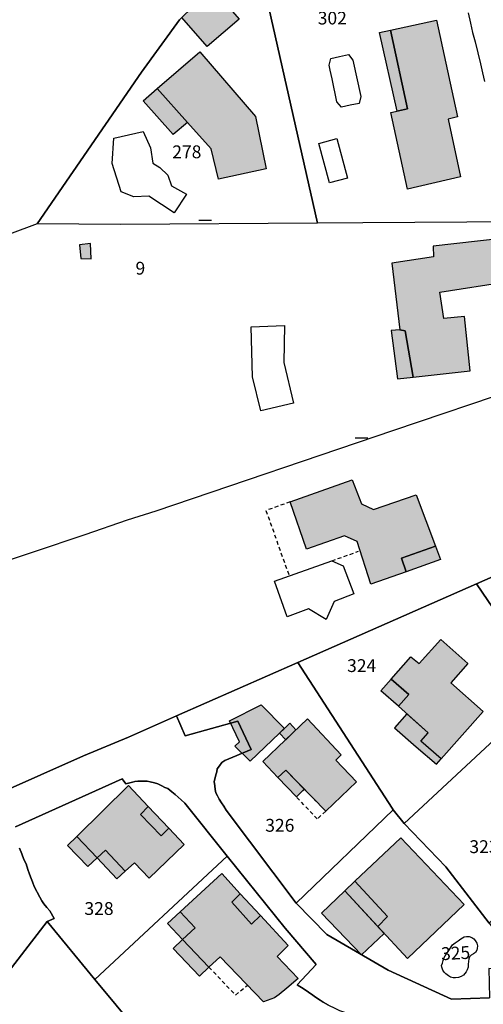
# Model space of a CAD drawing. Units: metres. Extents: x 1035594 to 1038787, y 6292821 to 6299977.
# Drawn here: x 1036743 to 1036815, y 6295103 to 6295256 of the extents above; entities that cross this region are included whole.
import ezdxf
from ezdxf.enums import TextEntityAlignment as Align

# ---------------------------------------------------------------- set-up
doc = ezdxf.new("R2010")
doc.units = ezdxf.units.M
doc.linetypes.add('TOPO1', pattern=[1, 0.6, -0.4])
doc.layers.get('0').update_dxf_attribs({"color": 255, "linetype": 'CONTINUOUS'})
for name, color, linetype in [('ig_cad_bati_dur', 152, 'CONTINUOUS'), ('ig_cad_bati_dur_hach', 24, 'CONTINUOUS'), ('ig_cad_bati_leger', 215, 'CONTINUOUS'), ('ig_cad_bati_leger_hach', 243, 'CONTINUOUS'), ('ig_cad_detail_lineaire', 252, 'TOPO1'), ('ig_cad_mitoyennete', 230, 'CONTINUOUS'), ('ig_cad_parcel', 3, 'CONTINUOUS'), ('ig_cad_parcel_num', 3, 'CONTINUOUS'), ('ig_cad_piscine_etang_bassin', 4, 'CONTINUOUS')]:
    doc.layers.add(name, color=color, linetype=linetype)
doc.styles.add('Times New Roman', font='times.ttf')

# ---------------------------------------------------------------- blocks, each defined once
blk = doc.blocks.new('MUR_NON_MIT')
blk.add_line((-1, 0.5), (1, 0.5))

msp = doc.modelspace()

# ---------------------------------------------------------------- hatches: boundary and pattern name
at = {"layer": 'ig_cad_bati_dur_hach'}
for points in [[(1036772.79, 6295261.19), (1036776.99, 6295256.28), (1036772.01, 6295252.02), (1036768.07, 6295256.52)], [(1036800.58, 6295254.58), (1036807.75, 6295256.12), (1036810.39, 6295243.91), (1036811.02, 6295241.07), (1036809.59, 6295240.7), (1036811.51, 6295231.69), (1036803.21, 6295229.8), (1036800.66, 6295241.73), (1036803.22, 6295242.31)], [(1036781.18, 6295232.98), (1036773.75, 6295231.35), (1036772.65, 6295236.07), (1036768.93, 6295240.2), (1036764.21, 6295245.47), (1036770.85, 6295251.17), (1036779.52, 6295241.13)], [(1036802.06, 6295207.86), (1036802.87, 6295207.69), (1036804.13, 6295200.48), (1036813.03, 6295201.47), (1036812.13, 6295209.92), (1036808.88, 6295209.62), (1036808.29, 6295213.75), (1036818.92, 6295215.4), (1036817.83, 6295222.09), (1036807.25, 6295220.89), (1036807.31, 6295219.25), (1036800.8, 6295218.23)], [(1036752.11, 6295221.1), (1036752.3, 6295218.99), (1036753.92, 6295218.95), (1036753.81, 6295221.32)], [(1036784.94, 6295181.05), (1036794.63, 6295184.5), (1036796.07, 6295180.76), (1036797.94, 6295179.86), (1036804.61, 6295182.13), (1036807.59, 6295174.15), (1036802.28, 6295172.28), (1036803.05, 6295170.16), (1036797.51, 6295168.2), (1036795.38, 6295174.88), (1036793.43, 6295175.73), (1036787.48, 6295173.69)], [(1036808.41, 6295159.62), (1036812.62, 6295155.85), (1036809.98, 6295152.84), (1036815.03, 6295148.36), (1036808.51, 6295140.98), (1036805.34, 6295143.73), (1036806.47, 6295145.05), (1036801.81, 6295149.18), (1036803.44, 6295151.02), (1036800.7, 6295153.41), (1036803.77, 6295156.87), (1036805.03, 6295155.85)], [(1036780.42, 6295149.41), (1036784.04, 6295145.71), (1036783.29, 6295145), (1036778.69, 6295140.62), (1036776.34, 6295142.99), (1036777.07, 6295143.64), (1036775.47, 6295146.91)], [(1036787.63, 6295147.22), (1036792.88, 6295141.63), (1036792.08, 6295140.79), (1036795.31, 6295137.4), (1036790.48, 6295132.85), (1036784.27, 6295139.22), (1036783.04, 6295138.08), (1036780.69, 6295140.56)], [(1036759.75, 6295136.83), (1036762.83, 6295133.55), (1036761.63, 6295132.34), (1036764.81, 6295128.99), (1036766.04, 6295130.18), (1036768.44, 6295127.66), (1036762.96, 6295122.4), (1036760.69, 6295124.81), (1036759.22, 6295123.49), (1036756.15, 6295126.74), (1036754.85, 6295125.54), (1036751.67, 6295128.9)], [(1036802.21, 6295128.69), (1036812.06, 6295118.31), (1036803.25, 6295109.89), (1036798.6, 6295114.87), (1036800.13, 6295116.4), (1036795.05, 6295121.92)], [(1036774.27, 6295123.11), (1036777.16, 6295119.97), (1036775.85, 6295118.65), (1036778.92, 6295115.25), (1036780.3, 6295116.56), (1036784.62, 6295111.89), (1036782.91, 6295110.2), (1036786.19, 6295106.74), (1036784.44, 6295105.26), (1036783.24, 6295104.28), (1036782.51, 6295103.77), (1036780.8, 6295103.12), (1036774.03, 6295110.14), (1036772.28, 6295108.53), (1036768.17, 6295112.83), (1036770.14, 6295114.67), (1036767.81, 6295117.16)], [(1036793.44, 6295120.4), (1036799.59, 6295113.79), (1036796.06, 6295110.43), (1036789.81, 6295116.96)]]:
    msp.add_hatch(color=256, dxfattribs=at).paths.add_polyline_path(points)
at = {"layer": 'ig_cad_bati_leger_hach'}
for points in [[(1036800.58, 6295254.58), (1036803.22, 6295242.31), (1036801.6, 6295241.95), (1036798.87, 6295254.2)], [(1036764.21, 6295245.47), (1036768.93, 6295240.2), (1036766.71, 6295238.28), (1036762.01, 6295243.57)], [(1036804.13, 6295200.48), (1036802.87, 6295207.69), (1036802.06, 6295207.86), (1036800.68, 6295207.78), (1036801.7, 6295200.24)], [(1036802.28, 6295172.28), (1036807.59, 6295174.15), (1036808.38, 6295172.04), (1036803.05, 6295170.16)], [(1036800.7, 6295153.41), (1036803.44, 6295151.02), (1036801.81, 6295149.18), (1036799.08, 6295151.58)], [(1036803.14, 6295148), (1036801.21, 6295145.83), (1036804.61, 6295142.88), (1036807.77, 6295140.15), (1036808.51, 6295140.98), (1036805.34, 6295143.73), (1036806.47, 6295145.05)], [(1036784.9, 6295146.53), (1036785.83, 6295145.51), (1036784.26, 6295143.98), (1036783.29, 6295145)], [(1036784.27, 6295139.22), (1036787.14, 6295136.27), (1036785.91, 6295135.06), (1036783.04, 6295138.08)], [(1036762.83, 6295133.55), (1036761.63, 6295132.34), (1036764.81, 6295128.99), (1036766.04, 6295130.18)], [(1036751.67, 6295128.9), (1036754.85, 6295125.54), (1036753.39, 6295124.19), (1036750.23, 6295127.5)], [(1036756.15, 6295126.74), (1036759.22, 6295123.49), (1036757.91, 6295122.31), (1036754.85, 6295125.54)], [(1036793.44, 6295120.4), (1036795.05, 6295121.92), (1036800.13, 6295116.4), (1036798.6, 6295114.87)], [(1036777.16, 6295119.97), (1036780.3, 6295116.56), (1036778.92, 6295115.25), (1036775.85, 6295118.65)], [(1036767.81, 6295117.16), (1036770.14, 6295114.67), (1036768.17, 6295112.83), (1036765.8, 6295115.31)], [(1036768.17, 6295112.83), (1036772.28, 6295108.53), (1036770.79, 6295107.13), (1036766.71, 6295111.45)]]:
    msp.add_hatch(color=256, dxfattribs=at).paths.add_polyline_path(points)

# ---------------------------------------------------------------- linework, layer by layer
at = {"layer": 'ig_cad_bati_dur'}
for points in [[(1036772.79, 6295261.19), (1036776.99, 6295256.28), (1036772.01, 6295252.02), (1036768.07, 6295256.52)], [(1036800.58, 6295254.58), (1036807.75, 6295256.12), (1036810.39, 6295243.91), (1036811.02, 6295241.07), (1036809.59, 6295240.7), (1036811.51, 6295231.69), (1036803.21, 6295229.8), (1036800.66, 6295241.73), (1036803.22, 6295242.31)], [(1036781.18, 6295232.98), (1036773.75, 6295231.35), (1036772.65, 6295236.07), (1036768.93, 6295240.2), (1036764.21, 6295245.47), (1036770.85, 6295251.17), (1036779.52, 6295241.13)], [(1036802.06, 6295207.86), (1036802.87, 6295207.69), (1036804.13, 6295200.48), (1036813.03, 6295201.47), (1036812.13, 6295209.92), (1036808.88, 6295209.62), (1036808.29, 6295213.75), (1036818.92, 6295215.4), (1036817.83, 6295222.09), (1036807.25, 6295220.89), (1036807.31, 6295219.25), (1036800.8, 6295218.23)], [(1036752.11, 6295221.1), (1036752.3, 6295218.99), (1036753.92, 6295218.95), (1036753.81, 6295221.32)], [(1036784.94, 6295181.05), (1036794.63, 6295184.5), (1036796.07, 6295180.76), (1036797.94, 6295179.86), (1036804.61, 6295182.13), (1036807.59, 6295174.15), (1036802.28, 6295172.28), (1036803.05, 6295170.16), (1036797.51, 6295168.2), (1036795.38, 6295174.88), (1036793.43, 6295175.73), (1036787.48, 6295173.69)], [(1036808.41, 6295159.62), (1036812.62, 6295155.85), (1036809.98, 6295152.84), (1036815.03, 6295148.36), (1036808.51, 6295140.98), (1036805.34, 6295143.73), (1036806.47, 6295145.05), (1036801.81, 6295149.18), (1036803.44, 6295151.02), (1036800.7, 6295153.41), (1036803.77, 6295156.87), (1036805.03, 6295155.85)], [(1036780.42, 6295149.41), (1036784.04, 6295145.71), (1036783.29, 6295145), (1036778.69, 6295140.62), (1036776.34, 6295142.99), (1036777.07, 6295143.64), (1036775.47, 6295146.91)], [(1036787.63, 6295147.22), (1036792.88, 6295141.63), (1036792.08, 6295140.79), (1036795.31, 6295137.4), (1036790.48, 6295132.85), (1036784.27, 6295139.22), (1036783.04, 6295138.08), (1036780.69, 6295140.56)], [(1036759.75, 6295136.83), (1036762.83, 6295133.55), (1036761.63, 6295132.34), (1036764.81, 6295128.99), (1036766.04, 6295130.18), (1036768.44, 6295127.66), (1036762.96, 6295122.4), (1036760.69, 6295124.81), (1036759.22, 6295123.49), (1036756.15, 6295126.74), (1036754.85, 6295125.54), (1036751.67, 6295128.9)], [(1036802.21, 6295128.69), (1036812.06, 6295118.31), (1036803.25, 6295109.89), (1036798.6, 6295114.87), (1036800.13, 6295116.4), (1036795.05, 6295121.92)], [(1036774.27, 6295123.11), (1036777.16, 6295119.97), (1036775.85, 6295118.65), (1036778.92, 6295115.25), (1036780.3, 6295116.56), (1036784.62, 6295111.89), (1036782.91, 6295110.2), (1036786.19, 6295106.74), (1036784.44, 6295105.26), (1036783.24, 6295104.28), (1036782.51, 6295103.77), (1036780.8, 6295103.12), (1036774.03, 6295110.14), (1036772.28, 6295108.53), (1036768.17, 6295112.83), (1036770.14, 6295114.67), (1036767.81, 6295117.16)], [(1036793.44, 6295120.4), (1036799.59, 6295113.79), (1036796.06, 6295110.43), (1036789.81, 6295116.96)]]:
    msp.add_lwpolyline(points, close=True, dxfattribs=at)
at = {"layer": 'ig_cad_bati_leger'}
for points in [[(1036800.58, 6295254.58), (1036803.22, 6295242.31), (1036801.6, 6295241.95), (1036798.87, 6295254.2)], [(1036764.21, 6295245.47), (1036768.93, 6295240.2), (1036766.71, 6295238.28), (1036762.01, 6295243.57)], [(1036804.13, 6295200.48), (1036802.87, 6295207.69), (1036802.06, 6295207.86), (1036800.68, 6295207.78), (1036801.7, 6295200.24)], [(1036802.28, 6295172.28), (1036807.59, 6295174.15), (1036808.38, 6295172.04), (1036803.05, 6295170.16)], [(1036800.7, 6295153.41), (1036803.44, 6295151.02), (1036801.81, 6295149.18), (1036799.08, 6295151.58)], [(1036803.14, 6295148), (1036801.21, 6295145.83), (1036804.61, 6295142.88), (1036807.77, 6295140.15), (1036808.51, 6295140.98), (1036805.34, 6295143.73), (1036806.47, 6295145.05)], [(1036784.9, 6295146.53), (1036785.83, 6295145.51), (1036784.26, 6295143.98), (1036783.29, 6295145)], [(1036784.27, 6295139.22), (1036787.14, 6295136.27), (1036785.91, 6295135.06), (1036783.04, 6295138.08)], [(1036762.83, 6295133.55), (1036761.63, 6295132.34), (1036764.81, 6295128.99), (1036766.04, 6295130.18)], [(1036751.67, 6295128.9), (1036754.85, 6295125.54), (1036753.39, 6295124.19), (1036750.23, 6295127.5)], [(1036756.15, 6295126.74), (1036759.22, 6295123.49), (1036757.91, 6295122.31), (1036754.85, 6295125.54)], [(1036793.44, 6295120.4), (1036795.05, 6295121.92), (1036800.13, 6295116.4), (1036798.6, 6295114.87)], [(1036777.16, 6295119.97), (1036780.3, 6295116.56), (1036778.92, 6295115.25), (1036775.85, 6295118.65)], [(1036767.81, 6295117.16), (1036770.14, 6295114.67), (1036768.17, 6295112.83), (1036765.8, 6295115.31)], [(1036768.17, 6295112.83), (1036772.28, 6295108.53), (1036770.79, 6295107.13), (1036766.71, 6295111.45)]]:
    msp.add_lwpolyline(points, close=True, dxfattribs=at)
at = {"layer": 'ig_cad_detail_lineaire'}
for points in [[(1036784.94, 6295181.05), (1036781.17, 6295179.7), (1036784.79, 6295169.5)], [(1036791.42, 6295171.86), (1036795.58, 6295173.34)], [(1036787.14, 6295136.27), (1036790.48, 6295132.85), (1036789.16, 6295131.62), (1036785.91, 6295135.06), (1036787.14, 6295136.27)], [(1036772.28, 6295108.53), (1036776.43, 6295104.17), (1036778.28, 6295105.74)]]:
    msp.add_lwpolyline(points, dxfattribs=at)
at = {"layer": 'ig_cad_parcel'}
for points in [[(1036779.27, 6295267.57), (1036767.7, 6295256.16), (1036761.77, 6295248.01), (1036745.5, 6295224.36), (1036732.1, 6295219.39), (1036737.95, 6295259.06), (1036738.93, 6295264.81), (1036742.9, 6295280.82), (1036749.78, 6295301.91), (1036750.34, 6295303.48), (1036753.32, 6295308.55), (1036768.06, 6295328.28), (1036777.2, 6295340.65), (1036778.34, 6295341.96), (1036781.58, 6295340.66), (1036785.82, 6295328.61), (1036803.6, 6295291.1), (1036801.91, 6295289.45), (1036789.52, 6295277.42)], [(1036789.21, 6295224.5), (1036758.51, 6295224.28), (1036745.5, 6295224.36), (1036761.77, 6295248.01), (1036767.7, 6295256.16), (1036779.27, 6295267.57), (1036779.52, 6295267.31)], [(1036814.01, 6295168.26), (1036838.44, 6295179), (1036838.97, 6295179.24), (1036846.94, 6295166.14), (1036844.38, 6295163.32), (1036845.66, 6295161.33), (1036841.12, 6295156.91), (1036840.54, 6295157.14), (1036829.13, 6295146.11), (1036825.15, 6295151.83)], [(1036786.12, 6295155.99), (1036814.01, 6295168.26), (1036825.15, 6295151.83), (1036822.04, 6295148.91), (1036802.72, 6295130.92), (1036801, 6295133.07), (1036800.83, 6295133.3)], [(1036767.21, 6295147.68), (1036786.12, 6295155.99), (1036800.83, 6295133.3), (1036801, 6295133.07), (1036785.9, 6295118.51), (1036785.88, 6295118.52), (1036774.98, 6295133), (1036774.58, 6295133.6), (1036774.22, 6295134.16), (1036773.85, 6295134.73), (1036773.64, 6295135.24), (1036773.35, 6295135.69), (1036773.24, 6295136.24), (1036773.19, 6295136.8), (1036773.11, 6295137.46), (1036773.25, 6295138.01), (1036773.33, 6295138.48), (1036773.51, 6295138.99), (1036773.58, 6295139.43), (1036773.91, 6295139.91), (1036774.3, 6295140.4), (1036774.76, 6295140.74), (1036778.87, 6295142.44), (1036776.81, 6295146.87), (1036768.56, 6295144.57)], [(1036822.04, 6295148.91), (1036833.59, 6295132.04), (1036815.97, 6295115.36), (1036809.21, 6295124.16), (1036802.72, 6295130.92)], [(1036790.64, 6295113.61), (1036785.9, 6295118.51), (1036801, 6295133.07), (1036802.72, 6295130.92), (1036809.21, 6295124.16), (1036815.97, 6295115.36), (1036820.61, 6295109.34), (1036820.26, 6295109.13), (1036819.65, 6295108.93), (1036819.03, 6295108.66), (1036818.52, 6295108.51), (1036818.11, 6295108.39), (1036817.48, 6295108.3), (1036816.76, 6295108.25), (1036815.89, 6295108.3), (1036816.03, 6295103.72), (1036810.07, 6295103.56), (1036800.23, 6295108.07)], [(1036794.93, 6295100.6), (1036794.37, 6295100.61), (1036784.67, 6295091.9), (1036783.55, 6295091.09), (1036780.59, 6295088.36), (1036777.2, 6295085.47), (1036774.18, 6295082.9), (1036754.51, 6295106.62), (1036775.12, 6295125.83), (1036784.16, 6295114.61), (1036788.98, 6295108.92), (1036786.03, 6295105.75), (1036787.1, 6295105.07), (1036788.46, 6295104.18), (1036788.9, 6295103.87), (1036789.6, 6295103.36), (1036790.08, 6295103.08), (1036790.92, 6295102.6), (1036791.93, 6295102.12), (1036792.65, 6295101.76), (1036793.73, 6295101.41)]]:
    msp.add_lwpolyline(points, close=True, dxfattribs=at)
for points in [[(1036820.58, 6295224.69), (1036796.27, 6295224.53), (1036789.21, 6295224.5), (1036779.52, 6295267.31)], [(1036812.69, 6295257.28), (1036813.05, 6295255.65), (1036813.37, 6295254.22), (1036813.77, 6295252.77), (1036814.2, 6295251.03), (1036814.64, 6295249.31), (1036814.93, 6295247.9), (1036815.25, 6295246.58)], [(1036736.81, 6295170.57), (1036752.97, 6295175.94), (1036759.56, 6295178.26), (1036764.07, 6295179.64), (1036801.08, 6295192.24), (1036820.82, 6295198.87), (1036822.76, 6295199.49), (1036828.18, 6295201.28), (1036830.47, 6295202.06), (1036827.51, 6295209.21), (1036824.07, 6295218.82), (1036822.61, 6295224.71), (1036820.58, 6295224.69), (1036796.27, 6295224.53), (1036789.21, 6295224.5), (1036758.51, 6295224.28), (1036745.5, 6295224.36), (1036732.1, 6295219.39)], [(1036736.81, 6295170.57), (1036752.97, 6295175.94), (1036759.56, 6295178.26), (1036764.07, 6295179.64), (1036801.08, 6295192.24), (1036820.82, 6295198.87), (1036822.76, 6295199.49), (1036828.18, 6295201.28), (1036828.23, 6295201.09), (1036829.63, 6295197.78), (1036831.25, 6295194.4), (1036832.64, 6295191.02), (1036833.85, 6295188.15), (1036835.42, 6295185.11), (1036836.8, 6295182.35), (1036838.31, 6295179.4), (1036838.44, 6295179), (1036814.01, 6295168.26), (1036786.12, 6295155.99), (1036767.21, 6295147.68), (1036759.73, 6295144.39), (1036752.71, 6295141.44), (1036739.35, 6295135.54)], [(1036739.35, 6295135.54), (1036752.71, 6295141.44), (1036759.73, 6295144.39), (1036767.21, 6295147.68), (1036768.56, 6295144.57), (1036776.81, 6295146.87), (1036778.87, 6295142.44), (1036774.76, 6295140.74), (1036774.3, 6295140.4), (1036773.91, 6295139.91), (1036773.58, 6295139.43), (1036773.51, 6295138.99), (1036773.33, 6295138.48), (1036773.25, 6295138.01), (1036773.11, 6295137.46), (1036773.19, 6295136.8), (1036773.24, 6295136.24), (1036773.35, 6295135.69), (1036773.64, 6295135.24), (1036773.85, 6295134.73), (1036774.22, 6295134.16), (1036774.58, 6295133.6), (1036774.98, 6295133), (1036785.88, 6295118.52), (1036785.9, 6295118.51), (1036790.64, 6295113.61), (1036800.23, 6295108.07), (1036810.07, 6295103.56), (1036816.03, 6295103.72)], [(1036790.92, 6295102.6), (1036790.08, 6295103.08), (1036789.6, 6295103.36), (1036788.9, 6295103.87), (1036788.46, 6295104.18), (1036787.1, 6295105.07), (1036786.03, 6295105.75), (1036788.98, 6295108.92), (1036784.16, 6295114.61), (1036775.12, 6295125.83), (1036768.54, 6295134.06), (1036767.96, 6295134.61), (1036767.02, 6295135.43), (1036766.52, 6295135.86), (1036765.88, 6295136.37), (1036765.4, 6295136.54), (1036764.95, 6295136.78), (1036764.31, 6295137.12), (1036763.81, 6295137.25), (1036763.14, 6295137.41), (1036762.67, 6295137.54), (1036762.18, 6295137.53), (1036761.74, 6295137.5), (1036761.19, 6295137.51), (1036760.74, 6295137.45), (1036760.36, 6295137.38), (1036759.97, 6295137.27), (1036759.34, 6295137.09), (1036758.76, 6295137.89), (1036742.13, 6295130.4)], [(1036742.13, 6295130.4), (1036758.76, 6295137.89), (1036759.34, 6295137.09), (1036759.97, 6295137.27), (1036760.36, 6295137.38), (1036760.74, 6295137.45), (1036761.19, 6295137.51), (1036761.74, 6295137.5), (1036762.18, 6295137.53), (1036762.67, 6295137.54), (1036763.14, 6295137.41), (1036763.81, 6295137.25), (1036764.31, 6295137.12), (1036764.95, 6295136.78), (1036765.4, 6295136.54), (1036765.88, 6295136.37), (1036766.52, 6295135.86), (1036767.02, 6295135.43), (1036767.96, 6295134.61), (1036768.54, 6295134.06), (1036775.12, 6295125.83), (1036754.51, 6295106.62), (1036747.06, 6295115.64), (1036748.13, 6295116.1), (1036747.46, 6295117.28), (1036746.99, 6295117.82), (1036746.52, 6295118.37), (1036746.25, 6295118.85), (1036745.91, 6295119.45), (1036745.01, 6295121.12), (1036744.77, 6295121.82), (1036744.59, 6295122.32), (1036744.33, 6295123.01), (1036744.05, 6295123.74), (1036743.77, 6295124.61), (1036743.44, 6295125.29), (1036743.12, 6295126.2), (1036742.76, 6295127.08)], [(1036742.76, 6295127.08), (1036743.12, 6295126.2), (1036743.44, 6295125.29), (1036743.77, 6295124.61), (1036744.05, 6295123.74), (1036744.33, 6295123.01), (1036744.59, 6295122.32), (1036744.77, 6295121.82), (1036745.01, 6295121.12), (1036745.91, 6295119.45), (1036746.25, 6295118.85), (1036746.52, 6295118.37), (1036746.99, 6295117.82), (1036747.46, 6295117.28), (1036748.13, 6295116.1), (1036747.06, 6295115.64), (1036738.49, 6295104.59)], [(1036738.49, 6295104.59), (1036747.06, 6295115.64), (1036754.51, 6295106.62), (1036774.18, 6295082.9), (1036770.08, 6295077.52), (1036767.48, 6295081.07), (1036762.07, 6295087.45), (1036756.1, 6295093.98), (1036750.27, 6295099.73), (1036749.03, 6295100.75), (1036747.79, 6295101.14), (1036746.46, 6295101.07), (1036744.95, 6295100.52), (1036744.01, 6295100.15), (1036743.87, 6295100.07), (1036747.67, 6295096.96), (1036741.32, 6295089.06)]]:
    msp.add_lwpolyline(points, dxfattribs=at)
at = {"layer": 'ig_cad_piscine_etang_bassin'}
for points in [[(1036792.24, 6295243.42), (1036791.47, 6295246.98), (1036791.17, 6295248.35), (1036791.01, 6295249.09), (1036791.28, 6295250.17), (1036792.65, 6295250.48), (1036794.02, 6295250.78), (1036794.72, 6295249.9), (1036795.96, 6295244.24), (1036795.69, 6295243.15), (1036794.32, 6295242.86), (1036792.95, 6295242.56)], [(1036763.17, 6295236.25), (1036763.51, 6295233.82), (1036764.63, 6295233.16), (1036765.88, 6295231.97), (1036766.42, 6295230.33), (1036768.79, 6295229.02), (1036766.88, 6295226.12), (1036762.93, 6295228.67), (1036760.56, 6295228.61), (1036758.58, 6295229.39), (1036757.18, 6295233.8), (1036757.45, 6295237.74), (1036762.04, 6295238.75)], [(1036792.21, 6295237.67), (1036793.87, 6295231.5), (1036791.06, 6295230.75), (1036789.39, 6295236.92)], [(1036792.21, 6295237.67), (1036793.87, 6295231.5), (1036791.06, 6295230.75), (1036789.39, 6295236.92)], [(1036778.87, 6295208.33), (1036784.05, 6295208.51), (1036783.94, 6295202.78), (1036785.46, 6295196.45), (1036780.37, 6295195.24), (1036779.08, 6295200.56)], [(1036782.52, 6295168.7), (1036791.42, 6295171.86), (1036793.21, 6295171.06), (1036794.87, 6295166.73), (1036791.78, 6295165.52), (1036790.56, 6295162.71), (1036787.8, 6295164.35), (1036784.45, 6295163.13)], [(1036808.69, 6295109.13), (1036808.82, 6295109.58), (1036808.91, 6295109.94), (1036809.1, 6295110.3), (1036809.46, 6295110.82), (1036809.76, 6295111.3), (1036810.06, 6295111.7), (1036810.26, 6295112.03), (1036810.68, 6295112.34), (1036811.14, 6295112.63), (1036811.54, 6295112.96), (1036812.05, 6295113.24), (1036812.43, 6295113.32), (1036812.87, 6295113.29), (1036813.24, 6295113.16), (1036813.58, 6295112.95), (1036813.8, 6295112.7), (1036814.04, 6295112.28), (1036814.13, 6295111.85), (1036814.09, 6295111.41), (1036814.02, 6295111.18), (1036813.84, 6295110.81), (1036813.51, 6295110.61), (1036813.15, 6295110.4), (1036812.91, 6295110.13), (1036812.79, 6295109.81), (1036812.77, 6295109.41), (1036812.7, 6295109.01), (1036812.67, 6295108.55), (1036812.56, 6295108.09), (1036812.36, 6295107.79), (1036812.18, 6295107.53), (1036811.97, 6295107.27), (1036811.62, 6295107.07), (1036811.19, 6295106.91), (1036810.73, 6295106.85), (1036810.38, 6295106.88), (1036809.93, 6295106.99), (1036809.61, 6295107.15), (1036809.2, 6295107.46), (1036808.96, 6295107.73), (1036808.75, 6295108.08), (1036808.6, 6295108.52), (1036808.56, 6295108.77)]]:
    msp.add_lwpolyline(points, close=True, dxfattribs=at)

# ---------------------------------------------------------------- block references
at = {"layer": 'ig_cad_mitoyennete'}
for p in [(1036771.7, 6295224.46), (1036796.07, 6295190.51)]:
    msp.add_blockref('MUR_NON_MIT', p, dxfattribs=at)

# ---------------------------------------------------------------- texts
at = {"layer": 'ig_cad_parcel_num', "style": 'Times New Roman'}
for s, p in [('302', (1036789.24, 6295254.83)), ('278', (1036766.56, 6295233.98)), ('9', (1036760.83, 6295215.84)), ('324', (1036793.82, 6295153.9)), ('326', (1036781.06, 6295129.01)), ('323', (1036812.88, 6295125.68)), ('328', (1036752.87, 6295116.04))]:
    msp.add_text(s, height=2, dxfattribs=at).set_placement(p, align=Align.BOTTOM_LEFT)
msp.add_text('325', height=2, rotation=3, dxfattribs=at).set_placement((1036808.55, 6295108.98), align=Align.BOTTOM_LEFT)

doc.saveas('drawing.dxf')
